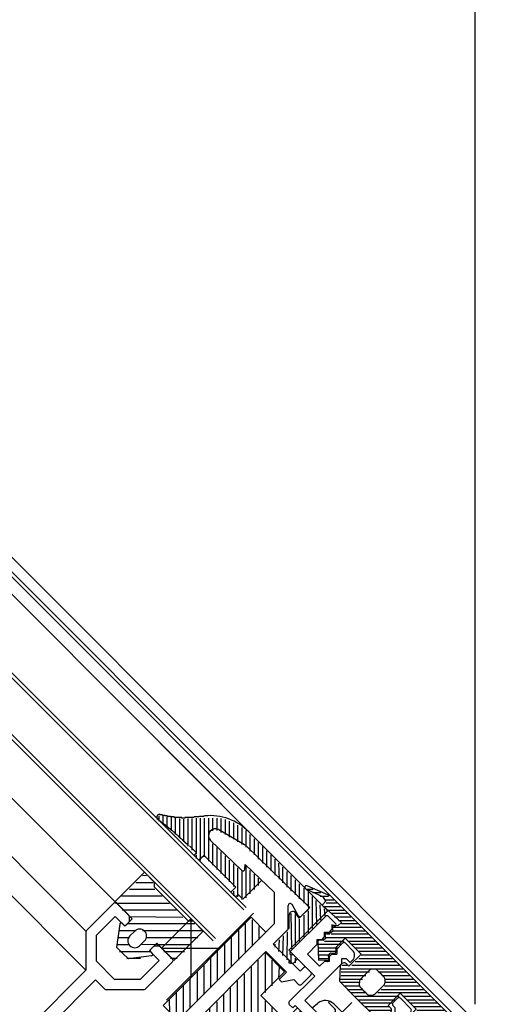
# Model space of a CAD drawing. Extents: x -210 to 210, y -148 to 148.
# Drawn here: x 78 to 100, y -18 to 29 of the extents above; entities that cross this region are included whole.
import ezdxf

# ---------------------------------------------------------------- set-up
doc = ezdxf.new("R2010")
doc.units = 0
doc.header["$LTSCALE"] = 10
doc.header["$PDMODE"] = 32
doc.header["$PDSIZE"] = 0.3
for name, color, linetype in [('St', 127, 'CONTINUOUS'), ('ガラス', 48, 'CONTINUOUS'), ('ゴム等', 63, 'CONTINUOUS'), ('ボルト／ビス', 64, 'CONTINUOUS'), ('型材断面', 47, 'CONTINUOUS'), ('寸法', 80, 'CONTINUOUS'), ('曲げ物', 111, 'CONTINUOUS')]:
    doc.layers.add(name, color=color, linetype=linetype)

# ---------------------------------------------------------------- blocks, each defined once
blk = doc.blocks.new('*GRP_0014')
at = {"layer": '型材断面', "color": 47, "linetype": 'CONTINUOUS'}
for p, q in [((90.801173, -15.883422), (92.498228, -14.186365)), ((92.63965, -14.186365), (92.993203, -14.53992)), ((92.80464, -14.58706), (92.80464, -14.822763)), ((92.914635, -14.645853), (92.80464, -14.58706)), ((92.451088, -14.940613), (92.68679, -14.940613)), ((92.451088, -15.176315), (92.451088, -14.940613)), ((92.68679, -14.940613), (92.80464, -14.822763)), ((91.62613, -16.001272), (92.097535, -15.529868)), ((92.097535, -15.294165), (92.333237, -15.294165)), ((92.097535, -15.529868), (92.097535, -15.294165)), ((92.333237, -15.294165), (92.451088, -15.176315)), ((93.040343, -15.76557), (93.323185, -15.482727)), ((93.464608, -15.482727), (93.806375, -15.824497)), ((90.801173, -15.883422), (90.783267, -15.963085)), ((90.86293, -16.042748), (90.942592, -16.024842)), ((90.942592, -16.024842), (91.979682, -17.061932)), ((91.62613, -16.001272), (92.215385, -16.590528)), ((92.68679, -16.119125), (92.80464, -16.001272)), ((92.68679, -16.354828), (92.68679, -16.119125)), ((92.80464, -16.001272), (93.040343, -16.001272)), ((93.040343, -15.76557), (93.040343, -16.001272)), ((91.508278, -18.240445), (93.276045, -16.472678)), ((92.215385, -16.590528), (92.451088, -16.354828)), ((92.68679, -16.354828), (92.451088, -16.354828)), ((93.276045, -16.236975), (93.276045, -16.472678)), ((93.511747, -16.236975), (93.276045, -16.236975)), ((93.511747, -16.236975), (93.688525, -16.413753)), ((93.688525, -16.413753), (93.806375, -16.2959)), ((90.75403, -18.287585), (91.979682, -17.061932)), ((90.75403, -18.429005), (90.919023, -18.593998)), ((90.919023, -18.593998), (91.036875, -18.476148)), ((91.036875, -18.476148), (91.437567, -18.87684)), ((91.508278, -18.240445), (92.61608, -19.348245)), ((91.319717, -18.994693), (91.437567, -18.87684)), ((91.319717, -18.994693), (93.370325, -21.045302)), ((92.61608, -19.489667), (92.61608, -19.348245)), ((92.7575, -19.489667), (92.61608, -19.489667)), ((92.7575, -19.489667), (93.84173, -20.573898)), ((93.511747, -21.045302), (93.84173, -20.715318))]:
    blk.add_line(p, q, dxfattribs=at)
for centre, radius, start, end in [((92.568938, -14.257075), 0.1, 45, 135), ((92.946062, -14.587058), 0.066667, 241.874494, 405), ((93.393896, -15.553437), 0.1, 45, 135), ((90.848312, -15.977701), 0.066667, 167.333531, 282.666469), ((93.570673, -16.060197), 0.333333, 315, 405), ((90.824741, -18.358294), 0.1, 135, 225), ((93.77102, -20.644606), 0.1, 315, 405), ((93.441036, -20.974589), 0.1, 225, 315)]:
    blk.add_arc(centre, radius, start, end, dxfattribs=at)
blk = doc.blocks.new('*GRP_0015')
at = {"layer": '型材断面', "color": 47, "linetype": 'CONTINUOUS'}
for p, q in [((87.364667, -10.00924), (88.59231, -10.731372)), ((86.96411, -10.536333), (88.448042, -11.96935)), ((88.65486, -10.778905), (91.670817, -13.691385)), ((88.617197, -11.905313), (88.634562, -11.68608)), ((88.634562, -11.68608), (90.034545, -13.038028)), ((90.034542, -14.52874), (90.034545, -13.038028)), ((90.70121, -14.804882), (90.70121, -13.667792)), ((91.185693, -14.141497), (90.888133, -13.618353)), ((91.343325, -14.162767), (91.672062, -13.834027)), ((85.380057, -19.183225), (90.034542, -14.52874)), ((89.976253, -15.52984), (90.70121, -14.804882)), ((90.7305, -16.284087), (89.976253, -15.52984)), ((85.969315, -19.536777), (89.6227, -15.883392)), ((90.612647, -16.873343), (89.6227, -15.883392)), ((90.7305, -16.284087), (90.7305, -16.425508)), ((90.7305, -16.425508), (90.87192, -16.425508)), ((91.272615, -16.826203), (90.87192, -16.425508)), ((90.259095, -17.226895), (90.612647, -16.873343)), ((91.272615, -16.826203), (91.437608, -16.66121)), ((91.343325, -17.462597), (91.79116, -17.014765)), ((91.79116, -16.873343), (91.579027, -16.66121)), ((90.376945, -17.344747), (90.259095, -17.226895)), ((90.376945, -17.344747), (90.966202, -17.226895)), ((91.201905, -17.462597), (90.966202, -17.226895)), ((84.743663, -19.348218), (85.073645, -19.018232)), ((85.380057, -19.183225), (85.215068, -19.018232)), ((84.955795, -19.70177), (84.743663, -19.489638)), ((85.097215, -19.70177), (85.144355, -19.65463)), ((85.757183, -20.267455), (85.144355, -19.65463)), ((86.72356, -20.291025), (85.969315, -19.536777)), ((85.757183, -20.267455), (85.698255, -20.444232)), ((86.72356, -20.291025), (86.72356, -20.432448)), ((86.711775, -21.457752), (85.698255, -20.444232)), ((86.72356, -20.432448), (86.864983, -20.432448)), ((87.54852, -21.115982), (86.864983, -20.432448)), ((87.218535, -21.587388), (87.54852, -21.257405)), ((86.711775, -21.457752), (86.888552, -21.398825)), ((87.077115, -21.587388), (86.888552, -21.398825))]:
    blk.add_line(p, q, dxfattribs=at)
for centre, radius, start, end in [((87.195662, -10.29655), 0.333333, 59.534792, 226), ((88.423305, -11.018683), 0.333333, 46, 59.534792), ((88.517507, -11.897413), 0.1, 226, 355.470951), ((90.801209, -13.66779), 0.1, 29.630662, 180), ((91.601352, -13.763316), 0.1, 315, 406), ((91.272614, -14.092054), 0.1, 209.630662, 315), ((91.508316, -16.731919), 0.1, 45, 135), ((91.720448, -16.944051), 0.1, 315, 405), ((91.272614, -17.391886), 0.1, 225, 315), ((84.814372, -19.418925), 0.1, 135, 225), ((85.144355, -19.088942), 0.1, 45, 135), ((85.026504, -19.631057), 0.1, 225, 315), ((87.477807, -21.186692), 0.1, 315, 405), ((87.147824, -21.516675), 0.1, 225, 315)]:
    blk.add_arc(centre, radius, start, end, dxfattribs=at)
at = {"layer": '型材断面', "color": 47}
blk.add_point((87.029975, -21.77595), dxfattribs=at)
blk = doc.blocks.new('*GRP_0016')
at = {"layer": '型材断面', "color": 47, "linetype": 'CONTINUOUS'}
for p, q in [((80.978345, -14.86427), (82.29256, -13.550058)), ((83.017518, -14.133593), (82.43398, -13.550058)), ((81.449055, -15.100665), (82.36327, -14.186452)), ((82.763962, -14.587145), (82.36327, -14.186452)), ((83.046805, -14.404302), (83.046805, -14.204302)), ((82.905385, -14.587145), (83.017518, -14.475015)), ((80.949055, -14.93498), (80.949055, -16.779177)), ((81.449055, -15.100665), (81.449055, -16.336367)), ((84.46674, -15.624235), (84.266738, -15.624235)), ((84.083895, -15.765657), (84.196027, -15.653525)), ((84.48459, -16.307773), (84.083895, -15.90708)), ((85.120985, -16.237062), (84.53745, -15.653525)), ((82.334675, -17.221987), (81.449055, -16.336367)), ((83.570377, -17.221987), (84.48459, -16.307773)), ((83.806773, -17.692698), (85.120985, -16.378482)), ((77.814215, -19.914018), (80.949055, -16.779177)), ((79.27557, -19.395472), (81.42046, -17.250583)), ((81.862575, -17.692698), (81.42046, -17.250583)), ((83.570377, -17.221987), (82.334675, -17.221987)), ((83.736062, -17.721987), (81.933285, -17.721987)), ((82.693253, -22.813155), (79.27557, -19.395472)), ((78.33276, -20.10258), (78.804165, -19.631175)), ((79.39342, -20.22043), (78.804165, -19.631175)), ((77.861357, -20.10258), (77.814215, -20.055437)), ((78.686315, -20.927538), (79.39342, -20.22043)), ((79.15772, -21.16324), (79.699835, -20.621125)), ((83.588923, -24.510213), (79.699835, -20.621125)), ((79.440562, -21.446083), (79.15772, -21.16324)), ((82.693253, -22.813155), (84.248887, -21.25752)), ((84.498612, -21.365823), (84.39031, -21.25752)), ((79.087008, -21.799635), (78.686315, -21.398942)), ((79.22843, -21.799635), (79.440562, -21.587503)), ((84.487867, -21.88143), (84.52749, -21.445587)), ((84.45899, -21.943088), (83.141087, -23.26099)), ((85.213237, -22.697335), (83.895335, -24.015237)), ((85.710737, -22.628833), (85.274892, -22.668455)), ((85.898803, -22.766015), (85.790503, -22.657712)), ((83.282508, -25.52373), (85.898803, -22.907435)), ((83.895335, -24.015237), (83.141087, -23.26099)), ((83.046805, -25.052327), (83.588923, -24.510213)), ((82.41041, -24.981615), (82.622543, -24.769485)), ((82.811105, -25.52373), (82.41041, -25.123038)), ((83.046805, -25.052327), (82.763962, -24.769485))]:
    blk.add_line(p, q, dxfattribs=at)
for centre, radius, start, end in [((82.36327, -13.620765), 0.1, 45, 135), ((82.946806, -14.204301), 0.1, 0, 45), ((82.834674, -14.516433), 0.1, 225, 315), ((82.946806, -14.404301), 0.1, 315, 360), ((81.049056, -14.934978), 0.1, 135, 180), ((84.266739, -15.724234), 0.1, 90, 135), ((84.466739, -15.724234), 0.1, 45, 90), ((84.154607, -15.836366), 0.1, 135, 225), ((85.050276, -16.307771), 0.1, 315, 405), ((81.933287, -17.621984), 0.1, 225, 270), ((83.736062, -17.621984), 0.1, 270, 315), ((77.884927, -19.984726), 0.1, 135, 225), ((78.097059, -19.866875), 0.333333, 225, 315), ((78.922017, -21.163237), 0.333333, 135, 225), ((84.319599, -21.328229), 0.1, 45, 135), ((79.157719, -21.728923), 0.1, 225, 315), ((79.369851, -21.516791), 0.1, 315, 405), ((84.427901, -21.436531), 0.1, 354.805571, 405), ((84.388279, -21.872375), 0.1, 315, 354.805571), ((85.283947, -22.768043), 0.1, 95.194429, 135), ((85.719791, -22.728421), 0.1, 45, 95.194429), ((85.828093, -22.836723), 0.1, 315, 405), ((82.481121, -25.052325), 0.1, 135, 225), ((82.693253, -24.840193), 0.1, 45, 135), ((83.046806, -25.288027), 0.333333, 225, 315)]:
    blk.add_arc(centre, radius, start, end, dxfattribs=at)
at = {"layer": '型材断面', "color": 47}
blk.add_point((83.046805, -25.759433), dxfattribs=at)
blk = doc.blocks.new('*GRP_0156')
at = {"layer": '型材断面', "color": 47, "linetype": 'CONTINUOUS'}
for p, q in [((95.75229, -18.346457), (95.964422, -18.134325)), ((95.858355, -18.593945), (95.75229, -18.48788)), ((96.612602, -18.641085), (96.105842, -18.134325)), ((90.625765, -19.11249), (91.14431, -18.593945)), ((91.309303, -18.758937), (91.14431, -18.593945)), ((91.19145, -18.876787), (91.309303, -18.758937)), ((92.13426, -19.819597), (91.19145, -18.876787)), ((95.033397, -19.418902), (95.622653, -18.829648)), ((95.622653, -18.829648), (95.858355, -18.829648)), ((95.858355, -18.829648), (95.858355, -18.593945)), ((96.32976, -19.06535), (96.612602, -18.782507)), ((91.615715, -20.24386), (90.625765, -19.253913)), ((95.15125, -19.536755), (95.033397, -19.418902)), ((95.740505, -19.654605), (95.740505, -19.418902)), ((95.740505, -19.418902), (95.976208, -19.418902)), ((95.976208, -19.418902), (96.094058, -19.301052)), ((96.094058, -19.301052), (96.094058, -19.06535)), ((96.094058, -19.06535), (96.32976, -19.06535)), ((97.154717, -19.418902), (97.27257, -19.301052)), ((97.154717, -19.654605), (97.154717, -19.418902)), ((97.27257, -19.301052), (97.508273, -19.301052)), ((97.449477, -19.191057), (97.508273, -19.301052)), ((97.979675, -19.536755), (97.555413, -19.11249)), ((97.979675, -19.536755), (98.097528, -19.418902)), ((98.568932, -19.890308), (98.097528, -19.418902)), ((92.13426, -19.819597), (92.13426, -19.961017)), ((94.750555, -19.937447), (95.15125, -19.536755)), ((95.504803, -19.890308), (95.740505, -19.654605)), ((96.094058, -20.479562), (95.504803, -19.890308)), ((96.801165, -19.772458), (96.919015, -19.654605)), ((96.801165, -20.008158), (96.801165, -19.772458)), ((96.919015, -19.654605), (97.154717, -19.654605)), ((98.568932, -19.890308), (98.804635, -19.654605)), ((99.700302, -20.408853), (98.946055, -19.654605)), ((91.615715, -20.24386), (91.596558, -20.425428)), ((92.13426, -19.961017), (92.275683, -19.961017)), ((93.548473, -21.23381), (92.275683, -19.961017)), ((94.514853, -23.001577), (97.249117, -20.267313)), ((95.622653, -20.950968), (94.750555, -20.07887)), ((96.094058, -20.479562), (96.565462, -20.008158)), ((96.565462, -20.008158), (96.801165, -20.008158)), ((97.533635, -22.07552), (97.533635, -20.385163)), ((91.66985, -20.498722), (91.851418, -20.479562)), ((94.373432, -23.001577), (91.851418, -20.479562)), ((99.033635, -21.29782), (98.48482, -20.749005)), ((99.700302, -41.642185), (99.700302, -20.408853)), ((93.548473, -21.23381), (93.666325, -21.11596)), ((93.831317, -21.28095), (93.666325, -21.11596)), ((93.713465, -21.398802), (93.831317, -21.28095)), ((94.444143, -22.12948), (95.622653, -20.950968)), ((98.200302, -22.07552), (98.200302, -20.866857)), ((99.033635, -40.47552), (99.033635, -21.29782)), ((94.444143, -22.12948), (93.713465, -21.398802)), ((98.100302, -22.17552), (97.633635, -22.17552)), ((81.31697, -36.67552), (81.31697, -36.442185)), ((82.933635, -36.342185), (81.41697, -36.342185)), ((83.033635, -37.408853), (83.033635, -36.442185)), ((78.233635, -37.07552), (78.233635, -36.77552)), ((81.31697, -36.67552), (78.333635, -36.67552)), ((82.533635, -36.842185), (81.86697, -36.842185)), ((82.533635, -37.408853), (82.533635, -36.842185)), ((79.300303, -37.17552), (78.333635, -37.17552)), ((79.300303, -37.17552), (79.400302, -37.07552)), ((79.400302, -37.07552), (79.500303, -37.17552)), ((81.033635, -37.17552), (79.500303, -37.17552)), ((81.033635, -42.542185), (81.033635, -37.17552)), ((81.700302, -39.742185), (81.700302, -37.008853)), ((82.933635, -37.508853), (82.633635, -37.508853)), ((98.533635, -39.742185), (81.700302, -39.742185)), ((98.533635, -40.47552), (98.533635, -39.842185)), ((81.700302, -41.242185), (81.700302, -40.408853)), ((93.36697, -40.408853), (81.700302, -40.408853)), ((93.36697, -46.242185), (93.36697, -40.408853)), ((98.033635, -40.408853), (94.033635, -40.408853)), ((94.033635, -44.142185), (94.033635, -40.408853)), ((98.033635, -41.242185), (98.033635, -40.408853)), ((99.033635, -40.47552), (98.533635, -40.47552)), ((82.433635, -41.242185), (81.700302, -41.242185)), ((98.033635, -41.242185), (97.633635, -41.242185)), ((99.200302, -40.97552), (98.700302, -40.97552)), ((98.700302, -41.642185), (98.700302, -40.97552)), ((99.200302, -41.642185), (99.200302, -40.97552)), ((82.533635, -41.642185), (82.533635, -41.342185)), ((97.533635, -41.642185), (97.533635, -41.342185)), ((82.433635, -41.742185), (81.700302, -41.742185)), ((81.700302, -42.942185), (81.700302, -41.742185)), ((98.600302, -41.742185), (97.633635, -41.742185)), ((99.600302, -41.742185), (99.300303, -41.742185)), ((81.033635, -42.542185), (80.86697, -42.542185)), ((80.700302, -42.87552), (80.700302, -42.708853)), ((81.600302, -43.042185), (80.86697, -43.042185)), ((93.933635, -44.242185), (94.033635, -44.142185)), ((94.033635, -44.342185), (93.933635, -44.242185)), ((94.033635, -46.808853), (94.033635, -44.342185)), ((93.933635, -46.908853), (92.76697, -46.908853))]:
    blk.add_line(p, q, dxfattribs=at)
for centre, radius, start, end in [((95.823, -18.417166), 0.1, 135, 225), ((96.035132, -18.205034), 0.1, 45, 135), ((96.541892, -18.711794), 0.1, 315, 405), ((90.696475, -19.183199), 0.1, 135, 225), ((97.508271, -19.159628), 0.066667, 45, 208.125506), ((98.875344, -19.725314), 0.1, 45, 135), ((94.821265, -20.008156), 0.1, 135, 225), ((97.366969, -20.385161), 0.166667, 0, 135), ((91.662855, -20.432421), 0.066667, 173.97666, 276.02334), ((98.366969, -20.866854), 0.166667, 45, 180), ((97.633635, -22.075517), 0.1, 180, 270), ((98.100302, -22.075517), 0.1, 270, 360), ((94.444141, -22.930864), 0.1, 225, 315), ((81.416969, -36.442184), 0.1, 90, 180), ((82.933635, -36.442184), 0.1, 0, 90), ((78.333635, -36.775517), 0.1, 90, 180), ((81.866969, -37.00885), 0.166667, 90, 180), ((78.333635, -37.075517), 0.1, 180, 270), ((82.633635, -37.40885), 0.1, 180, 270), ((82.933635, -37.40885), 0.1, 270, 360), ((98.433635, -39.842184), 0.1, 0, 90), ((82.433635, -41.342184), 0.1, 0, 90), ((97.633635, -41.342184), 0.1, 90, 180), ((82.433635, -41.642184), 0.1, 270, 360), ((97.633635, -41.642184), 0.1, 180, 270), ((98.600302, -41.642184), 0.1, 270, 360), ((99.300302, -41.642184), 0.1, 180, 270), ((99.600302, -41.642184), 0.1, 270, 360), ((80.866969, -42.70885), 0.166667, 90, 180), ((80.866969, -42.875517), 0.166667, 180, 270), ((81.600302, -42.942184), 0.1, 270, 360), ((93.363253, -46.90885), 0.666667, 90, 173.62063), ((92.766969, -46.842184), 0.066667, 173.62063, 270), ((93.933635, -46.80885), 0.1, 270, 360)]:
    blk.add_arc(centre, radius, start, end, dxfattribs=at)
blk = doc.blocks.new('*HAT_0012')
at = {"layer": 'ゴム等'}
for p, q in [((88.65, -15.95), (88.65, -14.55)), ((88.975, -15.625), (88.975, -14.35)), ((89.3, -15.3), (89.3, -14.675)), ((88.325, -16.3), (88.325, -14.875)), ((87.65, -16.95), (87.65, -15.55)), ((87.975, -16.625), (87.975, -15.2)), ((87.3, -17.3), (87.3, -15.875)), ((86.65, -17.95), (86.65, -16.55)), ((86.975, -17.625), (86.975, -16.2)), ((86.325, -18.275), (86.325, -16.875)), ((85.65, -18.95), (85.65, -17.525)), ((85.975, -18.625), (85.975, -17.2)), ((85.325, -19.175), (85.325, -17.875)), ((85, -18.825), (84.975, -18.2))]:
    blk.add_line(p, q, dxfattribs=at)
blk = doc.blocks.new('*GRP_0050')
at = {"layer": 'ゴム等', "linetype": 'CONTINUOUS'}
for p, q in [((88.915603, -14.23348), (84.67296, -18.476123)), ((88.915603, -14.23348), (89.622708, -14.940588)), ((89.622708, -14.940588), (85.380068, -19.183227)), ((85.380068, -19.183227), (84.67296, -18.476123))]:
    blk.add_line(p, q, dxfattribs=at)
at = {"layer": 'ゴム等'}
blk.add_blockref('*HAT_0012', (0, 0), dxfattribs=at)
blk = doc.blocks.new('*HAT_0013')
at = {"layer": 'ゴム等'}
for p, q in [((89.6, -17.85), (89.6, -15.975)), ((89.25, -20.525), (89.25, -16.3)), ((89.925, -17.525), (89.925, -16.3)), ((88.6, -21.2), (88.6, -16.95)), ((88.925, -20.875), (88.925, -16.625)), ((90.25, -17.175), (90.275, -16.625)), ((88.25, -21.55), (88.25, -17.3)), ((87.6, -21.15), (87.6, -17.95)), ((87.925, -21.475), (87.925, -17.625)), ((87.275, -20.825), (87.275, -18.3)), ((89.6, -20.2), (89.6, -18.25)), ((86.6, -20.15), (86.6, -18.95)), ((86.925, -20.475), (86.925, -18.625)), ((89.925, -19.875), (89.925, -18.575)), ((90.25, -19.55), (90.275, -18.925)), ((86.275, -19.8), (86.275, -19.3))]:
    blk.add_line(p, q, dxfattribs=at)
blk = doc.blocks.new('*GRP_0051')
at = {"layer": 'ゴム等', "linetype": 'CONTINUOUS'}
for p, q in [((86.004667, -19.501422), (89.58737, -15.918772)), ((89.58737, -15.918772), (90.530165, -16.861595)), ((90.530165, -16.861595), (89.387, -18.004742)), ((90.565503, -19.183273), (89.387, -18.004742)), ((90.565503, -19.183273), (88.12596, -21.622757)), ((88.12596, -21.622757), (86.00467, -19.501422))]:
    blk.add_line(p, q, dxfattribs=at)
at = {"layer": 'ゴム等'}
blk.add_blockref('*HAT_0013', (0, 0), dxfattribs=at)
blk = doc.blocks.new('*HAT_0015')
at = {"layer": 'ゴム等'}
for p, q in [((83.675, -12.225), (83.875, -12.2)), ((83.35, -12.55), (84.2, -12.55)), ((82.675, -13.2), (84.625, -13.2)), ((83.05, -12.875), (84.275, -12.875)), ((82.375, -13.55), (84.975, -13.55)), ((82.7, -13.875), (85.325, -13.875)), ((83.025, -14.2), (85.625, -14.225)), ((82.975, -14.525), (86.2, -14.525)), ((82.525, -14.875), (83.375, -14.875)), ((83.675, -14.875), (86.55, -14.875)), ((82.45, -15.55), (83, -15.55)), ((82.5, -15.2), (83.05, -15.2)), ((83.65, -15.55), (84.35, -15.525)), ((83.875, -15.2), (86.35, -15.2)), ((84.375, -15.55), (86, -15.55)), ((82.575, -15.875), (84.025, -15.875)), ((84.7, -15.875), (85.7, -15.875)), ((82.925, -16.2), (83.575, -16.2)), ((85.025, -16.2), (85.35, -16.2))]:
    blk.add_line(p, q, dxfattribs=at)
blk = doc.blocks.new('*GRP_0053')
at = {"layer": 'ゴム等', "color": 63}
for p, q in [((82.363218, -13.479053), (83.777445, -12.064835)), ((82.363218, -13.479053), (83.18817, -14.304)), ((82.581225, -14.555803), (82.43393, -15.671058)), ((82.694457, -14.517393), (82.834622, -14.657553)), ((82.834622, -14.657553), (83.18817, -14.304)), ((83.306018, -14.893253), (83.070318, -15.128953)), ((85.19161, -16.307453), (86.605823, -14.893238)), ((83.070313, -15.600348), (83.070313, -15.600348)), ((83.070318, -15.600348), (83.070318, -15.600348)), ((83.777418, -15.36465), (83.541718, -15.600348)), ((84.013115, -15.83605), (84.366665, -15.4825)), ((85.19161, -16.307453), (84.366665, -15.4825)), ((82.43393, -15.671058), (82.71677, -15.953898)), ((82.99961, -16.236737), (82.71677, -15.953898)), ((84.114862, -16.089445), (82.99961, -16.236737)), ((84.153272, -15.976213), (84.013115, -15.83605))]:
    blk.add_line(p, q, dxfattribs=at)
at = {"layer": 'ゴム等', "linetype": 'CONTINUOUS'}
for p, q in [((84.248848, -12.53624), (83.777445, -12.064835)), ((84.248848, -12.53624), (84.248848, -12.771945)), ((85.898712, -14.421828), (84.248848, -12.771945)), ((86.134427, -14.421825), (85.898725, -14.421825)), ((86.605823, -14.893238), (86.134415, -14.421825))]:
    blk.add_line(p, q, dxfattribs=at)
at = {"layer": 'ゴム等', "color": 63}
for centre, radius, start, end in [((82.647321, -14.564531), 0.066666, 44.999963, 172.476142), ((83.306018, -15.364649), 0.333329, 134.999963, 224.999921), ((83.541717, -15.128949), 0.333329, 44.999935, 134.999963), ((83.541717, -15.12895), 0.333329, 314.999917, 404.999944), ((83.306018, -15.364648), 0.333329, 224.999959, 314.999917), ((84.106134, -16.023347), 0.066666, 277.523737, 404.999917)]:
    blk.add_arc(centre, radius, start, end, dxfattribs=at)
at = {"layer": 'ゴム等'}
blk.add_blockref('*HAT_0015', (0, 0), dxfattribs=at)
blk = doc.blocks.new('*HAT_0021')
at = {"layer": 'ゴム等'}
for p, q in [((84.475, -9.6), (84.475, -9.35)), ((84.675, -9.75), (84.675, -9.35)), ((84.875, -9.9), (84.875, -9.4)), ((85.075, -10.075), (85.075, -9.425)), ((85.275, -10.25), (85.275, -9.45)), ((85.475, -10.425), (85.475, -9.475)), ((85.875, -10.8), (85.875, -9.475)), ((86.075, -11), (86.075, -9.475)), ((86.275, -11.175), (86.275, -9.45)), ((86.475, -11.5), (86.475, -9.45)), ((86.675, -11.325), (86.675, -9.45)), ((86.875, -11.525), (86.875, -9.45)), ((87.075, -10.075), (87.075, -9.45)), ((87.275, -10.05), (87.275, -9.45)), ((87.475, -10.15), (87.475, -9.475)), ((85.675, -10.6), (85.675, -9.5)), ((87.675, -10.25), (87.675, -9.525)), ((87.875, -10.375), (87.875, -9.6)), ((88.075, -10.475), (88.075, -9.675)), ((88.275, -10.6), (88.275, -9.8)), ((88.475, -10.725), (88.475, -9.9)), ((88.675, -10.85), (88.675, -10.05)), ((88.875, -11.05), (88.875, -10.25)), ((87.075, -11.725), (87.075, -10.7)), ((87.275, -11.925), (87.275, -10.875)), ((89.075, -11.225), (89.075, -10.45)), ((89.275, -11.425), (89.275, -10.625)), ((89.475, -11.625), (89.475, -10.825)), ((86.275, -11.4), (86.275, -11.225)), ((87.475, -12.125), (87.475, -11.075)), ((87.675, -12.325), (87.675, -11.275)), ((89.675, -11.825), (89.675, -11.025)), ((89.875, -12), (89.875, -11.225)), ((87.875, -12.525), (87.875, -11.475)), ((88.075, -12.75), (88.075, -11.65)), ((88.275, -13.25), (88.275, -11.85)), ((88.675, -13.3), (88.675, -11.775)), ((90.075, -12.2), (90.075, -11.425)), ((90.275, -12.4), (90.25, -11.625)), ((90.45, -12.575), (90.45, -11.825)), ((88.475, -13.375), (88.475, -12.025)), ((88.875, -13.1), (88.875, -11.975)), ((89.075, -12.9), (89.075, -12.15)), ((90.65, -12.775), (90.65, -12.025)), ((90.85, -12.975), (90.85, -12.225)), ((89.275, -12.7), (89.275, -12.35)), ((91.05, -13.15), (91.05, -12.425)), ((91.25, -13.35), (91.25, -12.625)), ((88.075, -13.2), (88.075, -12.975)), ((91.475, -13.55), (91.475, -12.825)), ((91.675, -13.75), (91.675, -13.025)), ((91.875, -14.775), (91.875, -13.225)), ((92.075, -14.575), (92.05, -13.425)), ((92.275, -14.375), (92.25, -13.625)), ((90.875, -15.75), (90.85, -14.05)), ((91.05, -15.575), (91.05, -14.1)), ((91.475, -15.175), (91.475, -14.125)), ((91.675, -14.975), (91.675, -13.925)), ((92.475, -14.175), (92.45, -13.825)), ((91.25, -15.375), (91.25, -14.325)), ((90.45, -16.075), (90.475, -15.125)), ((90.65, -16.275), (90.675, -14.925)), ((90.075, -15.675), (90.075, -15.525)), ((90.25, -15.875), (90.275, -15.325)), ((90.85, -16.475), (90.85, -16)), ((91.05, -16.425), (91.05, -16.2))]:
    blk.add_line(p, q, dxfattribs=at)
blk = doc.blocks.new('*GRP_0059')
at = {"layer": 'ゴム等', "linetype": 'CONTINUOUS'}
for p, q in [((92.61611, -13.927063), (88.805797, -10.116765)), ((85.95075, -10.79725), (86.286843, -11.133345)), ((86.286843, -11.133345), (86.164812, -11.247018)), ((86.400665, -11.482867), (86.164812, -11.247018)), ((86.644722, -11.255523), (86.400665, -11.482867)), ((88.177752, -12.788548), (86.644722, -11.255523)), ((88.177752, -12.788548), (87.933695, -13.015892)), ((88.514888, -13.361385), (89.425948, -12.450325)), ((90.72257, -12.77568), (91.74401, -13.762075)), ((88.169545, -13.251743), (87.933695, -13.015892)), ((88.291575, -13.13807), (88.169545, -13.251743)), ((88.514888, -13.361385), (88.291575, -13.13807)), ((90.730495, -15.812683), (92.61611, -13.927063)), ((90.754062, -14.752023), (90.752403, -14.113515)), ((91.225468, -14.28062), (91.036905, -13.997778)), ((91.225468, -14.28062), (91.74401, -13.762075)), ((89.976245, -15.529842), (90.754062, -14.752023)), ((90.919058, -16.47265), (89.976245, -15.529842)), ((91.15476, -16.236948), (90.730495, -15.812683)), ((90.919058, -16.47265), (91.15476, -16.236948))]:
    blk.add_line(p, q, dxfattribs=at)
for points in [[(86.65, -9.35), (86.65, -9.35), (86.65, -9.35), (86.625, -9.375), (86.625, -9.375), (86.6, -9.375), (86.6, -9.375), (86.575, -9.375), (86.575, -9.375), (86.575, -9.375), (86.55, -9.375), (86.55, -9.375), (86.525, -9.375), (86.525, -9.375), (86.5, -9.375), (86.5, -9.375), (86.475, -9.375), (86.475, -9.375), (86.475, -9.375), (86.45, -9.375), (86.45, -9.375), (86.425, -9.375), (86.425, -9.375), (86.4, -9.4), (86.4, -9.4), (86.4, -9.4), (86.375, -9.4), (86.375, -9.4), (86.35, -9.4), (86.35, -9.4), (86.325, -9.4), (86.325, -9.4), (86.325, -9.4), (86.3, -9.4), (86.3, -9.4), (86.275, -9.4), (86.275, -9.4), (86.25, -9.4), (86.25, -9.4), (86.225, -9.4), (86.225, -9.4), (86.225, -9.4), (86.2, -9.4), (86.2, -9.4), (86.175, -9.4), (86.175, -9.4), (86.15, -9.425), (86.15, -9.425), (86.15, -9.425), (86.125, -9.425), (86.125, -9.425), (86.1, -9.425), (86.1, -9.425), (86.075, -9.425), (86.075, -9.425), (86.05, -9.425), (86.05, -9.425), (86.05, -9.425), (86.025, -9.425), (86.025, -9.425), (86, -9.425), (86, -9.425), (85.975, -9.425), (85.975, -9.425), (85.975, -9.425), (85.95, -9.425), (85.95, -9.425), (85.925, -9.425), (85.925, -9.425), (85.9, -9.425), (85.9, -9.425), (85.9, -9.425), (85.875, -9.425), (85.875, -9.425), (85.85, -9.425), (85.85, -9.425), (85.825, -9.425), (85.825, -9.425), (85.8, -9.425), (85.8, -9.425), (85.8, -9.425), (85.775, -9.425), (85.775, -9.425), (85.75, -9.425), (85.75, -9.425), (85.725, -9.425), (85.725, -9.425), (85.725, -9.45), (85.7, -9.45), (85.7, -9.45), (85.675, -9.45), (85.675, -9.45), (85.65, -9.45), (85.65, -9.45), (85.65, -9.45), (85.625, -9.45), (85.625, -9.45), (85.6, -9.45), (85.6, -9.45), (85.575, -9.45), (85.575, -9.425), (85.55, -9.425), (85.55, -9.425), (85.55, -9.425), (85.525, -9.425), (85.525, -9.425), (85.5, -9.425), (85.5, -9.425), (85.475, -9.425), (85.475, -9.425), (85.475, -9.425), (85.45, -9.425), (85.45, -9.425), (85.425, -9.425), (85.425, -9.425), (85.4, -9.425), (85.4, -9.425), (85.4, -9.425), (85.375, -9.425), (85.375, -9.425), (85.35, -9.425), (85.35, -9.425), (85.325, -9.425), (85.325, -9.425), (85.325, -9.425), (85.3, -9.425), (85.3, -9.425), (85.275, -9.425), (85.275, -9.425), (85.25, -9.425), (85.25, -9.425), (85.25, -9.425), (85.225, -9.425), (85.225, -9.425), (85.2, -9.425), (85.2, -9.4), (85.175, -9.4), (85.175, -9.4), (85.175, -9.4), (85.15, -9.4), (85.15, -9.4), (85.125, -9.4), (85.125, -9.4), (85.1, -9.4), (85.1, -9.4), (85.1, -9.4), (85.075, -9.4), (85.075, -9.4), (85.05, -9.4), (85.05, -9.4), (85.025, -9.4), (85.025, -9.375), (85, -9.375), (85, -9.375), (85, -9.375), (84.975, -9.375), (84.975, -9.375), (84.95, -9.375), (84.95, -9.375), (84.925, -9.375), (84.925, -9.375), (84.925, -9.375), (84.9, -9.375), (84.9, -9.375), (84.875, -9.35), (84.875, -9.35), (84.85, -9.35), (84.85, -9.35), (84.85, -9.35), (84.825, -9.35), (84.825, -9.35), (84.8, -9.35), (84.8, -9.35), (84.775, -9.35), (84.775, -9.35), (84.775, -9.35), (84.75, -9.325), (84.75, -9.325), (84.725, -9.325), (84.725, -9.325), (84.725, -9.325), (84.7, -9.325), (84.7, -9.325), (84.675, -9.325), (84.675, -9.325), (84.65, -9.325), (84.65, -9.325), (84.65, -9.3), (84.625, -9.3), (84.625, -9.3), (84.6, -9.3), (84.6, -9.3), (84.575, -9.3), (84.575, -9.3), (84.575, -9.3), (84.55, -9.3), (84.55, -9.3), (84.525, -9.3), (84.525, -9.275), (84.5, -9.275), (84.5, -9.275)], [(85.9, -10.775), (85.9, -10.775), (85.9, -10.775), (85.875, -10.75), (85.875, -10.75), (85.875, -10.75), (85.85, -10.75), (85.85, -10.725), (85.85, -10.725), (85.85, -10.725), (85.825, -10.7), (85.825, -10.7), (85.825, -10.7), (85.8, -10.7), (85.8, -10.675), (85.8, -10.675), (85.8, -10.675), (85.775, -10.675), (85.775, -10.65), (85.775, -10.65), (85.75, -10.65), (85.75, -10.65), (85.75, -10.625), (85.75, -10.625), (85.725, -10.625), (85.725, -10.6), (85.725, -10.6), (85.7, -10.6), (85.7, -10.6), (85.7, -10.575), (85.7, -10.575), (85.675, -10.575), (85.675, -10.575), (85.675, -10.55), (85.65, -10.55), (85.65, -10.55), (85.65, -10.55), (85.625, -10.525), (85.625, -10.525), (85.625, -10.525), (85.625, -10.5), (85.6, -10.5), (85.6, -10.5), (85.6, -10.5), (85.575, -10.475), (85.575, -10.475), (85.575, -10.475), (85.575, -10.475), (85.55, -10.45), (85.55, -10.45), (85.55, -10.45), (85.525, -10.45), (85.525, -10.425), (85.525, -10.425), (85.525, -10.425), (85.5, -10.425), (85.5, -10.4), (85.5, -10.4), (85.475, -10.4), (85.475, -10.375), (85.475, -10.375), (85.45, -10.375), (85.45, -10.375), (85.45, -10.35), (85.45, -10.35), (85.425, -10.35), (85.425, -10.35), (85.425, -10.325), (85.4, -10.325), (85.4, -10.325), (85.4, -10.325), (85.4, -10.3), (85.375, -10.3), (85.375, -10.3), (85.375, -10.3), (85.35, -10.275), (85.35, -10.275), (85.35, -10.275), (85.325, -10.25), (85.325, -10.25), (85.325, -10.25), (85.325, -10.25), (85.3, -10.225), (85.3, -10.225), (85.3, -10.225), (85.275, -10.225), (85.275, -10.2), (85.275, -10.2), (85.25, -10.2), (85.25, -10.2), (85.25, -10.175), (85.25, -10.175), (85.225, -10.175), (85.225, -10.175), (85.225, -10.15), (85.2, -10.15), (85.2, -10.15), (85.2, -10.15), (85.2, -10.125), (85.175, -10.125), (85.175, -10.125), (85.175, -10.125), (85.15, -10.1), (85.15, -10.1), (85.15, -10.1), (85.125, -10.075), (85.125, -10.075), (85.125, -10.075), (85.125, -10.075), (85.1, -10.05), (85.1, -10.05), (85.1, -10.05), (85.075, -10.05), (85.075, -10.025), (85.075, -10.025), (85.05, -10.025), (85.05, -10.025), (85.05, -10), (85.05, -10), (85.025, -10), (85.025, -10), (85.025, -9.975), (85, -9.975), (85, -9.975), (85, -9.975), (84.975, -9.95), (84.975, -9.95), (84.975, -9.95), (84.95, -9.95), (84.95, -9.925), (84.95, -9.925), (84.95, -9.925), (84.925, -9.925), (84.925, -9.9), (84.925, -9.9), (84.9, -9.9), (84.9, -9.9), (84.9, -9.875), (84.875, -9.875), (84.875, -9.875), (84.875, -9.875), (84.875, -9.85), (84.85, -9.85), (84.85, -9.85), (84.85, -9.85), (84.825, -9.825), (84.825, -9.825), (84.825, -9.825), (84.8, -9.825), (84.8, -9.8), (84.8, -9.8), (84.775, -9.8), (84.775, -9.8), (84.775, -9.775), (84.775, -9.775), (84.75, -9.775), (84.75, -9.775), (84.75, -9.775), (84.725, -9.75), (84.725, -9.75), (84.725, -9.75), (84.7, -9.75), (84.7, -9.725), (84.7, -9.725), (84.675, -9.725), (84.675, -9.725), (84.675, -9.7), (84.65, -9.7), (84.65, -9.7), (84.65, -9.7), (84.65, -9.675), (84.625, -9.675), (84.625, -9.675), (84.625, -9.675), (84.6, -9.65), (84.6, -9.65), (84.6, -9.65), (84.575, -9.65), (84.575, -9.625), (84.575, -9.625), (84.55, -9.625), (84.55, -9.625), (84.55, -9.625), (84.525, -9.6), (84.525, -9.6), (84.525, -9.6), (84.5, -9.6), (84.5, -9.575), (84.5, -9.575), (84.5, -9.575), (84.475, -9.575), (84.475, -9.55), (84.475, -9.55), (84.45, -9.55), (84.45, -9.55), (84.45, -9.525), (84.425, -9.525), (84.425, -9.525), (84.425, -9.525), (84.4, -9.525), (84.4, -9.5)]]:
    blk.add_lwpolyline(points, dxfattribs=at)
for centre, radius, start, end in [((84.507946, -9.401591), 0.133333, 315.000081, 315.000081), ((84.507946, -9.401591), 0.133333, 88.616904, 225.000081), ((86.920183, -12.002383), 2.666667, 45.000081, 95.285494), ((90.919054, -14.115627), 0.166667, 45.000081, 179.274046)]:
    blk.add_arc(centre, radius, start, end, dxfattribs=at)
at = {"layer": 'ゴム等'}
blk.add_blockref('*HAT_0021', (0, 0), dxfattribs=at)
blk = doc.blocks.new('*GRP_0070')
at = {"layer": 'ボルト／ビス', "linetype": 'CONTINUOUS'}
for p, q in [((93.764265, -18.34146), (87.43701, -24.668713)), ((91.861823, -18.593988), (92.130493, -18.368548)), ((92.643988, -18.33195), (92.701067, -18.274873)), ((92.94961, -18.63757), (92.643988, -18.33195)), ((92.89543, -18.401945), (93.299605, -18.80612)), ((92.215375, -18.94754), (87.61918, -23.543735)), ((91.861823, -18.593988), (93.511737, -20.243902)), ((92.890665, -18.885077), (92.94961, -18.826133)), ((92.890665, -18.885077), (93.055655, -19.05007)), ((93.70378, -19.210295), (93.299605, -18.80612)), ((92.333225, -19.065392), (87.61918, -23.779438)), ((93.220648, -19.21506), (93.055655, -19.05007)), ((93.220648, -19.21506), (93.279593, -19.156115)), ((93.468155, -19.156115), (93.773775, -19.461735)), ((93.773775, -19.461735), (93.830853, -19.404658)), ((93.040332, -19.7725), (88.326288, -24.486545)), ((93.158185, -19.89035), (88.56199, -24.486545)), ((93.511737, -20.243902), (93.737177, -19.975235)), ((87.61918, -23.543735), (87.61918, -23.779438)), ((87.61918, -23.543735), (88.56199, -24.486545)), ((87.61918, -23.779438), (88.326288, -24.486545)), ((88.56199, -24.486545), (88.326288, -24.486545))]:
    blk.add_line(p, q, dxfattribs=at)
for centre, radius, start, end in [((92.494737, -18.802639), 0.566667, 45, 130.000011), ((92.855328, -18.731851), 0.133333, 315, 405), ((93.373873, -19.250396), 0.133333, 45, 135), ((93.303085, -19.610988), 0.566667, 319.999989, 405)]:
    blk.add_arc(centre, radius, start, end, dxfattribs=at)
blk = doc.blocks.new('*DIM_0077')
at = {"layer": '寸法', "color": 0, "linetype": 'BYBLOCK'}
blk.add_line((99.710702, -18.408853), (99.710702, 117.619442), dxfattribs=at)
blk = doc.blocks.new('*DIM_0080')
at = {"layer": '寸法', "color": 0, "linetype": 'BYBLOCK'}
blk.add_line((99.710702, -18.408853), (99.710702, 126.449545), dxfattribs=at)
blk = doc.blocks.new('*HAT_0025')
at = {"layer": 'St', "linetype": 'CONTINUOUS'}
for p, q in [((91.9, -12.9), (91.55, -12.9)), ((92.275, -13.05), (91.875, -13.05)), ((92.65, -13.225), (92.25, -13.225)), ((93.225, -13.725), (92.375, -13.725)), ((92.9, -13.4), (92.475, -13.4)), ((93.05, -13.55), (92.525, -13.55)), ((93.4, -13.9), (92.55, -13.9)), ((93.55, -14.05), (92.75, -14.05)), ((93.725, -14.225), (92.925, -14.225)), ((93.9, -14.4), (93.125, -14.4)), ((94.05, -14.55), (93.275, -14.55)), ((92.7, -15.05), (92.55, -15.05)), ((94.55, -15.05), (92.775, -15.05)), ((94.225, -14.725), (92.875, -14.725)), ((94.4, -14.9), (92.875, -14.9)), ((93.225, -15.55), (92.175, -15.55)), ((93.4, -15.4), (92.45, -15.4)), ((94.725, -15.225), (92.525, -15.225)), ((94.9, -15.4), (93.575, -15.4)), ((95.05, -15.55), (93.725, -15.55)), ((93.075, -15.725), (92.175, -15.725)), ((93.025, -15.875), (92.175, -15.875)), ((92.725, -16.05), (92.175, -16.05)), ((95.225, -15.725), (93.9, -15.725)), ((95.4, -15.875), (94.075, -15.875)), ((95.55, -16.05), (94.225, -16.05)), ((92.675, -16.225), (92.175, -16.225)), ((92.6, -16.375), (92.575, -16.375)), ((93.55, -16.55), (93.3, -16.55)), ((96.05, -16.55), (93.775, -16.55)), ((95.9, -16.375), (93.925, -16.375)), ((95.725, -16.225), (94.1, -16.225)), ((96.225, -16.725), (93.25, -16.725)), ((94.625, -16.875), (93.25, -16.875)), ((94.45, -17.05), (93.25, -17.05)), ((96.4, -16.875), (95.05, -16.875)), ((96.55, -17.05), (95.225, -17.05)), ((94.275, -17.225), (93.225, -17.225)), ((94.175, -17.375), (93.225, -17.375)), ((96.725, -17.225), (95.375, -17.225)), ((96.875, -17.375), (95.4, -17.375)), ((94.15, -17.55), (93.375, -17.55)), ((94.25, -17.725), (93.55, -17.725)), ((94.425, -17.875), (93.7, -17.875)), ((97.375, -17.875), (95.025, -17.875)), ((97.225, -17.725), (95.175, -17.725)), ((97.05, -17.55), (95.35, -17.55)), ((96.05, -18.05), (93.875, -18.05)), ((95.875, -18.225), (94.05, -18.225)), ((95.7, -18.375), (94.2, -18.375)), ((97.55, -18.05), (96.225, -18.05)), ((97.725, -18.225), (96.4, -18.225)), ((97.875, -18.375), (96.575, -18.375)), ((95.55, -18.55), (94.375, -18.55)), ((95.7, -18.725), (94.55, -18.725)), ((95.675, -18.875), (94.7, -18.875)), ((98.05, -18.55), (96.725, -18.55)), ((98.375, -18.875), (96.725, -18.875)), ((98.225, -18.725), (96.9, -18.725)), ((97.5, -19.225), (96.175, -19.225)), ((97.175, -19.375), (96.175, -19.375)), ((97.525, -19.05), (96.575, -19.05)), ((98.55, -19.05), (97.775, -19.05)), ((98.725, -19.225), (97.925, -19.225)), ((98.875, -19.375), (98.075, -19.375)), ((96.85, -19.725), (95.825, -19.725)), ((96.8, -19.875), (95.825, -19.875)), ((97.15, -19.55), (95.85, -19.55)), ((99.05, -19.55), (98.225, -19.55)), ((98.625, -19.725), (98.375, -19.725)), ((98.825, -19.725), (98.75, -19.725))]:
    blk.add_line(p, q, dxfattribs=at)
blk = doc.blocks.new('*GRP_0086')
at = {"layer": 'St', "linetype": 'CONTINUOUS'}
for p, q in [((92.52178, -13.455678), (92.393783, -13.23957)), ((98.75385, -19.68773), (99.017835, -19.479803))]:
    blk.add_line(p, q, dxfattribs=at)
at = {"layer": 'ゴム等', "color": 127, "linetype": 'CONTINUOUS'}
for p, q in [((92.757482, -13.219975), (91.619342, -12.709713)), ((91.55116, -12.861795), (92.393783, -13.23957)), ((92.757482, -13.219975), (95.821615, -16.284102)), ((92.333217, -13.644243), (92.52178, -13.455678)), ((92.333217, -13.644243), (93.264245, -14.480983)), ((93.099252, -14.645975), (92.936955, -14.622833)), ((93.264245, -14.480983), (93.099252, -14.645975)), ((92.509997, -15.23523), (92.486858, -15.072933)), ((92.7457, -14.999528), (92.583403, -14.976387)), ((92.86355, -14.881678), (92.7457, -14.999528)), ((92.86355, -14.881678), (92.84041, -14.719377)), ((92.133302, -15.426487), (92.156445, -16.295892)), ((92.392145, -15.353082), (92.229847, -15.329943)), ((92.509997, -15.23523), (92.392145, -15.353082)), ((93.452805, -15.23523), (92.981405, -15.706635)), ((93.452805, -15.23523), (94.21884, -16.00126)), ((92.745702, -15.942338), (92.62785, -16.060188)), ((92.62785, -16.060188), (92.65099, -16.222485)), ((92.745702, -15.942338), (92.908, -15.965475)), ((92.981405, -15.706635), (93.004545, -15.86893)), ((94.21884, -16.00126), (93.629585, -16.590517)), ((92.554445, -16.31903), (92.156445, -16.295892)), ((93.190983, -17.330428), (93.227737, -16.57736)), ((93.629585, -16.590517), (93.511735, -16.472667)), ((98.88575, -19.348228), (95.821615, -16.284102)), ((94.572395, -16.826217), (94.21884, -17.17977)), ((95.043798, -16.826217), (95.16165, -16.94407)), ((95.2795, -17.06192), (95.16165, -16.94407)), ((93.98314, -18.122583), (93.190983, -17.330428)), ((95.279502, -17.533325), (94.92595, -17.886877)), ((94.218843, -17.651175), (94.336695, -17.769027)), ((94.454545, -17.886877), (94.336695, -17.769027)), ((96.104463, -17.886875), (95.515205, -18.476133)), ((96.870492, -18.652908), (96.104463, -17.886875)), ((93.98314, -18.122583), (94.775295, -18.914735)), ((95.515205, -18.476133), (95.633057, -18.593985)), ((94.775295, -18.914735), (95.528365, -18.877982)), ((96.870492, -18.652908), (96.39909, -19.124312)), ((97.62474, -18.84147), (97.45975, -19.006462)), ((98.461487, -19.77249), (97.62474, -18.84147)), ((96.16339, -19.360015), (96.045537, -19.477865)), ((96.16339, -19.360015), (96.14025, -19.197715)), ((96.39909, -19.124312), (96.236793, -19.10117)), ((97.22405, -19.242162), (97.106198, -19.360015)), ((97.106198, -19.360015), (97.129337, -19.52231)), ((97.22405, -19.242162), (97.386348, -19.265302)), ((97.45975, -19.006462), (97.482892, -19.168757)), ((98.88575, -19.348228), (99.017835, -19.479803)), ((95.786695, -19.551272), (95.809835, -19.949273)), ((96.045537, -19.477865), (95.88324, -19.454727)), ((96.870495, -19.595717), (96.752645, -19.713568)), ((96.752645, -19.713568), (96.775785, -19.875865)), ((96.870495, -19.595717), (97.032792, -19.618855)), ((98.461487, -19.77249), (98.650048, -19.58393)), ((98.75385, -19.68773), (98.650048, -19.58393)), ((96.67924, -19.97241), (95.809835, -19.949273))]:
    blk.add_line(p, q, dxfattribs=at)
for centre, radius, start, end in [((91.585088, -12.786078), 0.083333, 65.663245, 245.795277), ((92.922476, -14.704898), 0.083333, 79.993984, 190.006204), ((92.568924, -15.058452), 0.083333, 79.993984, 190.006204), ((92.215371, -15.412005), 0.083333, 79.993984, 190.006204), ((92.922478, -15.883409), 0.083333, 259.993958, 370.006178), ((92.568925, -16.236963), 0.083333, 259.993958, 370.006178), ((93.393884, -16.590515), 0.166667, 315.000081, 315.000081), ((93.393884, -16.590515), 0.166667, 45.000081, 175.471618), ((94.808098, -17.061918), 0.333333, 45.000081, 135.000081), ((95.0438, -17.29762), 0.333333, -44.999919, 45.000081), ((94.454545, -17.415472), 0.333333, 135.000081, 225.000081), ((94.690248, -17.651173), 0.333333, 225.000081, 315.000081), ((95.515207, -18.711832), 0.166667, 135.000081, 135.000081), ((95.515207, -18.711832), 0.166667, 274.528544, 405.000081), ((96.222314, -19.183236), 0.083333, 79.993984, 190.006204), ((97.400826, -19.183234), 0.083333, 259.993958, 370.006178), ((95.868762, -19.53679), 0.083333, 79.993984, 190.006204), ((96.69372, -19.890342), 0.083333, 259.993958, 370.006178), ((97.047273, -19.536788), 0.083333, 259.993958, 370.006178)]:
    blk.add_arc(centre, radius, start, end, dxfattribs=at)
at = {"layer": 'St'}
blk.add_blockref('*HAT_0025', (0, 0), dxfattribs=at)

msp = doc.modelspace()

# ---------------------------------------------------------------- linework, layer by layer
at = {"layer": 'St', "linetype": 'CONTINUOUS'}
for p, q in [((54.311207, 25.228628), (92.760215, -13.22038)), ((92.76081, -13.220683), (85.388385, -5.848485))]:
    msp.add_line(p, q, dxfattribs=at)
at = {"layer": 'ガラス', "linetype": 'CONTINUOUS'}
for p, q in [((88.562157, -13.879907), (51.881883, 22.799302)), ((88.680007, -13.762055), (51.999733, 22.917155)), ((87.19508, -15.246975), (50.514805, 21.43223)), ((87.07723, -15.364827), (50.396955, 21.314378)), ((84.837977, -18.23015), (89.033477, -14.03465)), ((86.016468, -14.304187), (84.602253, -15.718402)), ((86.016468, -14.304187), (86.016488, -17.132595)), ((84.602253, -15.718402), (87.430703, -15.71838))]:
    msp.add_line(p, q, dxfattribs=at)
at = {"layer": '型材断面', "linetype": 'CONTINUOUS'}
for p, q in [((54.781137, 25.69856), (100.298178, -19.818473)), ((54.427583, 25.345003), (99.944617, -20.172033)), ((48.98297, 19.90039), (82.362762, -13.479403)), ((47.568808, 18.486227), (80.94863, -14.893595)), ((46.625967, 17.54339), (80.948953, -16.779595))]:
    msp.add_line(p, q, dxfattribs=at)
at = {"layer": '曲げ物', "linetype": 'CONTINUOUS'}
for p, q in [((53.885488, 24.802908), (91.127415, -12.43902)), ((88.912135, -10.224947), (84.535537, -5.848485))]:
    msp.add_line(p, q, dxfattribs=at)

# ---------------------------------------------------------------- block references
at = {"layer": 'St', "linetype": 'CONTINUOUS'}
msp.add_blockref('*GRP_0086', (0, 0), dxfattribs=at)
at = {"layer": 'ゴム等', "linetype": 'CONTINUOUS'}
for name in ['*GRP_0059', '*GRP_0053', '*GRP_0050', '*GRP_0051']:
    msp.add_blockref(name, (0, 0), dxfattribs=at)
at = {"layer": 'ボルト／ビス', "linetype": 'CONTINUOUS'}
msp.add_blockref('*GRP_0070', (0, 0), dxfattribs=at)
at = {"layer": '型材断面', "color": 47, "linetype": 'CONTINUOUS'}
for name in ['*GRP_0015', '*GRP_0016', '*GRP_0014']:
    msp.add_blockref(name, (0, 0), dxfattribs=at)
at = {"layer": '型材断面', "linetype": 'CONTINUOUS'}
msp.add_blockref('*GRP_0156', (0, 0), dxfattribs=at)
at = {"layer": '寸法', "linetype": 'CONTINUOUS'}
for name in ['*DIM_0080', '*DIM_0077']:
    msp.add_blockref(name, (0, 0), dxfattribs=at)

doc.saveas('drawing.dxf')
